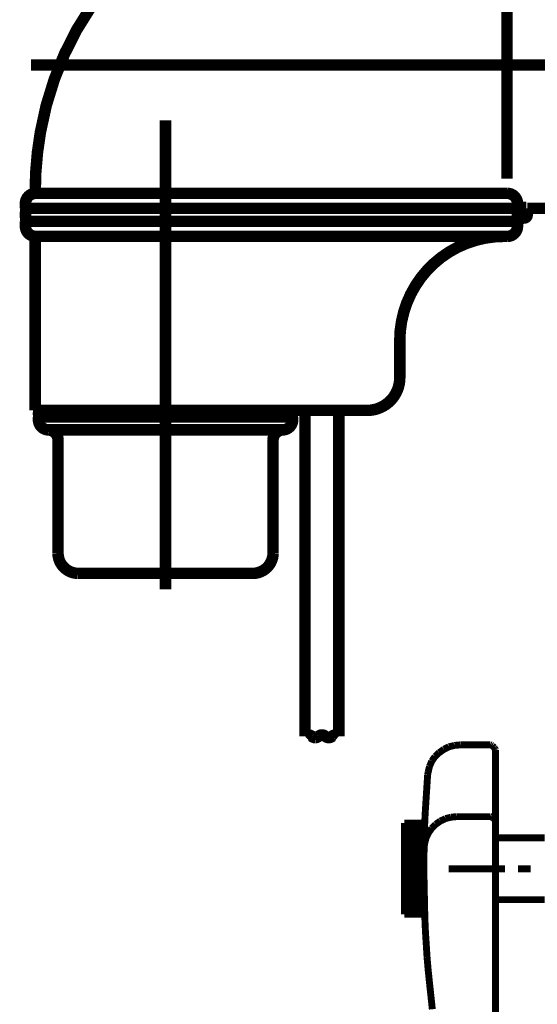
# Model space of a CAD drawing. Extents: x -400 to 715, y -248 to -11.
# Drawn here: x 184 to 192, y -198 to -183 of the extents above; entities that cross this region are included whole.
import ezdxf

# ---------------------------------------------------------------- set-up
doc = ezdxf.new("R2010")
doc.units = 0
doc.linetypes.add('AIGENLINE001', pattern=[821.5278, 352.7778, -156.25, 156.25, -156.25])
doc.layers.add('LAYER_8', color=7, linetype='CONTINUOUS')

# ---------------------------------------------------------------- blocks, each defined once
blk = doc.blocks.new('AIGNBL080102DE')
at = {"layer": 'LAYER_8', "color": 6, "const_width": 0.1058}
for points in [[(190.3422, -194.1418), (190.2787, -194.2011)], [(190.4142, -194.091), (190.3422, -194.1418)], [(190.4905, -194.0529), (190.4142, -194.091)], [(190.5751, -194.0317), (190.4905, -194.0529)], [(190.6641, -194.0232), (190.5751, -194.0317)], [(191.1087, -194.0232), (190.6641, -194.0232)], [(191.1256, -194.0232), (191.1087, -194.0232)], [(191.1087, -194.0232)], [(191.1425, -194.0275), (191.1256, -194.0232)], [(191.1595, -194.0359), (191.1425, -194.0275)], [(191.1722, -194.0486), (191.1595, -194.0359)], [(191.1849, -194.0613), (191.1722, -194.0486)], [(191.1934, -194.074), (191.1849, -194.0613)], [(191.2018, -194.091), (191.1934, -194.074)], [(191.2061, -194.1037), (191.2018, -194.091)], [(191.2061, -194.1249), (191.2061, -194.1037)], [(191.2061, -198.7657), (191.2061, -194.1249)], [(190.2279, -194.2731), (190.194, -194.3535)], [(190.2787, -194.2011), (190.2279, -194.2731)], [(190.1729, -194.4382), (190.1644, -194.4848)], [(190.194, -194.3535), (190.1729, -194.4382)], [(190.1644, -194.4848), (190.1517, -194.6838)], [(190.1517, -194.6838), (190.139, -194.8828)], [(190.139, -194.8828), (190.1263, -195.0818)], [(189.8087, -196.6231), (189.8087, -195.2215)], [(190.1221, -195.2215), (189.8087, -195.2215)], [(190.1263, -195.0818), (190.1178, -195.2808)], [(190.3592, -195.1919), (190.2872, -195.2427)], [(190.4396, -195.1538), (190.3592, -195.1919)], [(190.5243, -195.1326), (190.4396, -195.1538)], [(190.609, -195.1242), (190.5243, -195.1326)], [(191.1087, -195.1242), (190.609, -195.1242)], [(191.1256, -195.1242), (191.1087, -195.1242)], [(191.1087, -195.1242)], [(191.1425, -195.1284), (191.1256, -195.1242)], [(191.1595, -195.1369), (191.1425, -195.1284)], [(191.1722, -195.1496), (191.1595, -195.1369)], [(191.1849, -195.158), (191.1722, -195.1496)], [(191.1934, -195.175), (191.1849, -195.158)], [(191.2018, -195.1877), (191.1934, -195.175)], [(191.2061, -195.2046), (191.2018, -195.1877)], [(191.2061, -195.2215), (191.2061, -195.2046)], [(190.1178, -195.2724), (189.8087, -195.2724)], [(190.1178, -195.3232), (189.8087, -195.3232)], [(190.1178, -195.374), (189.8087, -195.374)], [(190.1178, -195.2808), (190.1136, -195.4798)], [(190.1771, -195.374), (190.139, -195.4544)], [(190.2279, -195.302), (190.1771, -195.374)], [(190.2872, -195.2427), (190.2279, -195.302)], [(190.1136, -195.4248), (189.8087, -195.4248)], [(190.1136, -195.4756), (189.8087, -195.4756)], [(190.1136, -195.5222), (189.8087, -195.5222)], [(190.1136, -195.4798), (190.1094, -195.6831)], [(190.139, -195.4544), (190.1178, -195.5391)], [(191.9598, -195.4502), (191.2061, -195.4502)], [(190.1094, -195.573), (189.8087, -195.573)], [(190.1094, -195.6238), (189.8087, -195.6238)], [(190.1094, -195.6746), (189.8087, -195.6746)], [(190.1178, -195.5391), (190.1094, -195.6153)], [(190.1094, -195.7254), (189.8087, -195.7254)], [(190.1094, -195.772), (189.8087, -195.772)], [(190.1094, -195.8228), (189.8087, -195.8228)], [(190.1094, -195.6831), (190.1094, -195.8821)], [(190.1094, -195.8736), (189.8087, -195.8736)], [(190.1094, -195.9244), (189.8087, -195.9244)], [(190.1094, -195.9753), (189.8087, -195.9753)], [(190.1094, -195.8821), (190.1094, -196.0811)], [(190.4862, -195.9244), (191.35, -195.9244)], [(191.549, -195.9244), (191.748, -195.9244)], [(190.1094, -196.0218), (189.8087, -196.0218)], [(190.1094, -196.0726), (189.8087, -196.0726)], [(190.1094, -196.1235), (189.8087, -196.1235)], [(190.1094, -196.0811), (190.1136, -196.2801)], [(190.1094, -196.1743), (189.8087, -196.1743)], [(190.1094, -196.2251), (189.8087, -196.2251)], [(190.1094, -196.2717), (189.8087, -196.2717)], [(190.1136, -196.2801), (190.1178, -196.4834)], [(190.1136, -196.3225), (189.8087, -196.3225)], [(190.1136, -196.3733), (189.8087, -196.3733)], [(190.1136, -196.4241), (189.8087, -196.4241)], [(191.9598, -196.3987), (191.2061, -196.3987)], [(190.1178, -196.4749), (189.8087, -196.4749)], [(190.1178, -196.5257), (189.8087, -196.5257)], [(190.1178, -196.5723), (189.8087, -196.5723)], [(190.1178, -196.4834), (190.1221, -196.6824)], [(190.1221, -196.6231), (189.8087, -196.6231)], [(190.1221, -196.6824), (190.1305, -196.8814)], [(190.1305, -196.8814), (190.1432, -197.0804)], [(190.1432, -197.0804), (190.1559, -197.2837)], [(190.1559, -197.2837), (190.1729, -197.4785)], [(190.1729, -197.4785), (190.194, -197.6817)], [(190.194, -197.6817), (190.2152, -197.8765)], [(190.2152, -197.8765), (190.2364, -198.0797)]]:
    blk.add_lwpolyline(points, dxfattribs=at)
blk = doc.blocks.new('AIGNBL0804032D')
at = {"layer": 'LAYER_8', "color": 4, "const_width": 0.1764}
blk.add_lwpolyline([(188.0945, -180.9915)], dxfattribs=at)
blk = doc.blocks.new('AIGNBL0804032E')
at = {"layer": 'LAYER_8', "color": 4, "const_width": 0.1764}
blk.add_lwpolyline([(184.0775, -183.5918)], dxfattribs=at)
blk = doc.blocks.new('AIGNBL0803032C')
at = {"layer": 'LAYER_8'}
for name in ['AIGNBL0804032D', 'AIGNBL0804032E']:
    blk.add_blockref(name, (0, 0), dxfattribs=at)
blk = doc.blocks.new('AIGNBL08040330')
at = {"layer": 'LAYER_8', "color": 4, "const_width": 0.1764}
blk.add_lwpolyline([(184.0775, -183.5918)], dxfattribs=at)
blk = doc.blocks.new('AIGNBL08040331')
at = {"layer": 'LAYER_8', "color": 4, "const_width": 0.1764}
blk.add_lwpolyline([(184.793, -191.3916)], dxfattribs=at)
blk = doc.blocks.new('AIGNBL0803032F')
at = {"layer": 'LAYER_8'}
for name in ['AIGNBL08040330', 'AIGNBL08040331']:
    blk.add_blockref(name, (0, 0), dxfattribs=at)
blk = doc.blocks.new('AIGNBL08030421')
at = {"layer": 'LAYER_8', "color": 4, "linetype": 'AIGENLINE001', "const_width": 0.1764, "flags": 128}
blk.add_lwpolyline([(184.0775, -183.5918), (196.3165, -183.5918)], dxfattribs=at)
blk = doc.blocks.new('AIGNBL08030422')
at = {"layer": 'LAYER_8', "color": 4, "const_width": 0.1764}
blk.add_lwpolyline([(184.002, -185.7912, 0.0895487), (184.002, -185.9917)], format="xyb", dxfattribs=at)
blk = doc.blocks.new('AIGNBL08030423')
at = {"layer": 'LAYER_8', "color": 4, "const_width": 0.1764}
blk.add_lwpolyline([(191.534, -185.9917, 0.0903529), (191.534, -185.7912)], format="xyb", dxfattribs=at)
blk = doc.blocks.new('AIGNBL08030424')
at = {"layer": 'LAYER_8', "color": 4, "const_width": 0.1764}
blk.add_lwpolyline([(183.9931, -185.9917), (191.543, -185.9917)], dxfattribs=at)
blk = doc.blocks.new('AIGNBL08030425')
at = {"layer": 'LAYER_8', "color": 4, "const_width": 0.1764}
blk.add_lwpolyline([(191.543, -185.7912), (183.9931, -185.7912)], dxfattribs=at)
blk = doc.blocks.new('AIGNBL08030426')
at = {"layer": 'LAYER_8', "color": 4, "const_width": 0.1764}
blk.add_lwpolyline([(184.1429, -185.5618, 0.3927073), (183.9931, -185.7113)], format="xyb", dxfattribs=at)
blk = doc.blocks.new('AIGNBL08030427')
at = {"layer": 'LAYER_8', "color": 4, "const_width": 0.1764}
blk.add_lwpolyline([(191.543, -185.7113, 0.3932967), (191.3931, -185.5618)], format="xyb", dxfattribs=at)
blk = doc.blocks.new('AIGNBL08030428')
at = {"layer": 'LAYER_8', "color": 4, "const_width": 0.1764}
blk.add_lwpolyline([(191.543, -185.7912), (191.543, -185.7113)], dxfattribs=at)
blk = doc.blocks.new('AIGNBL08030429')
at = {"layer": 'LAYER_8', "color": 4, "const_width": 0.1764}
blk.add_lwpolyline([(183.9931, -185.7113), (183.9931, -185.7912)], dxfattribs=at)
blk = doc.blocks.new('AIGNBL0803042B')
at = {"layer": 'LAYER_8', "color": 4, "const_width": 0.1764}
blk.add_lwpolyline([(188.0579, -180.9915, 0.1531955), (186.0684, -181.6221, 0.068121), (185.2566, -182.3631, 0.0686976), (184.5931, -183.4215, 0.0632843), (184.2224, -184.6248, 0.0436526), (184.1429, -185.5418), (184.1433, -185.5611)], format="xyb", dxfattribs=at)
blk = doc.blocks.new('AIGNBL0803042C')
at = {"layer": 'LAYER_8', "color": 4, "const_width": 0.1764}
blk.add_lwpolyline([(184.1429, -185.5618), (191.3931, -185.5618)], dxfattribs=at)
blk = doc.blocks.new('AIGNBL08030431')
at = {"layer": 'LAYER_8', "color": 4, "const_width": 0.1764}
blk.add_lwpolyline([(191.543, -185.6913), (191.593, -185.6913)], dxfattribs=at)
blk = doc.blocks.new('AIGNBL08030432')
at = {"layer": 'LAYER_8', "color": 4, "const_width": 0.1764}
blk.add_lwpolyline([(191.593, -185.6913), (191.593, -185.8918)], dxfattribs=at)
blk = doc.blocks.new('AIGNBL08030433')
at = {"layer": 'LAYER_8', "color": 4, "const_width": 0.1764}
blk.add_lwpolyline([(191.6433, -185.9414)], dxfattribs=at)
blk = doc.blocks.new('AIGNBL08030434')
at = {"layer": 'LAYER_8', "color": 4, "const_width": 0.1764}
blk.add_lwpolyline([(191.593, -185.8918, 0.3940892), (191.6433, -185.9414)], format="xyb", dxfattribs=at)
blk = doc.blocks.new('AIGNBL08030435')
at = {"layer": 'LAYER_8', "color": 4, "const_width": 0.1764}
blk.add_lwpolyline([(191.6932, -185.8918), (191.6932, -185.7919)], dxfattribs=at)
blk = doc.blocks.new('AIGNBL08030436')
at = {"layer": 'LAYER_8', "color": 4, "const_width": 0.1764}
blk.add_lwpolyline([(191.6433, -185.9414, 0.3940292), (191.6932, -185.8918)], format="xyb", dxfattribs=at)
blk = doc.blocks.new('AIGNBL08030437')
at = {"layer": 'LAYER_8', "color": 4, "const_width": 0.1764}
blk.add_lwpolyline([(193.8429, -185.7919), (191.6932, -185.7919)], dxfattribs=at)
blk = doc.blocks.new('AIGNBL08030438')
at = {"layer": 'LAYER_8', "color": 4, "const_width": 0.1764}
blk.add_lwpolyline([(191.3832, -181.7646), (191.3832, -185.3351)], dxfattribs=at)
blk = doc.blocks.new('AIGNBL0803043A')
at = {"layer": 'LAYER_8', "color": 4, "const_width": 0.1764}
blk.add_lwpolyline([(184.1429, -186.2666), (184.1433, -186.2666)], dxfattribs=at)
blk = doc.blocks.new('AIGNBL0803043B')
at = {"layer": 'LAYER_8', "color": 4, "const_width": 0.1764}
blk.add_lwpolyline([(184.1429, -186.2666), (184.1433, -186.2666)], dxfattribs=at)
blk = doc.blocks.new('AIGNBL0803043C')
at = {"layer": 'LAYER_8', "color": 4, "const_width": 0.1764}
blk.add_lwpolyline([(189.2372, -188.8911, 0.4141971), (189.7371, -188.3916)], format="xyb", dxfattribs=at)
blk = doc.blocks.new('AIGNBL0803043D')
at = {"layer": 'LAYER_8', "color": 4, "const_width": 0.1764}
blk.add_lwpolyline([(189.2372, -188.8911), (184.1433, -188.8911)], dxfattribs=at)
blk = doc.blocks.new('AIGNBL0803043E')
at = {"layer": 'LAYER_8', "color": 4, "const_width": 0.1764}
blk.add_lwpolyline([(187.9422, -189.1908, 0.3904333), (187.793, -189.341)], format="xyb", dxfattribs=at)
blk = doc.blocks.new('AIGNBL0803043F')
at = {"layer": 'LAYER_8', "color": 4, "const_width": 0.1764}
blk.add_lwpolyline([(187.4929, -191.3916, 0.393496), (187.793, -191.0911)], format="xyb", dxfattribs=at)
blk = doc.blocks.new('AIGNBL08030440')
at = {"layer": 'LAYER_8', "color": 4, "const_width": 0.1764}
blk.add_lwpolyline([(187.793, -189.341), (187.793, -191.0911)], dxfattribs=at)
blk = doc.blocks.new('AIGNBL08030441')
at = {"layer": 'LAYER_8', "color": 4, "const_width": 0.1764}
blk.add_lwpolyline([(188.0931, -188.9917), (188.0931, -189.0413)], dxfattribs=at)
blk = doc.blocks.new('AIGNBL08030442')
at = {"layer": 'LAYER_8', "color": 4, "const_width": 0.1764}
blk.add_lwpolyline([(187.9429, -189.1908, 0.3928199), (188.0931, -189.0413)], format="xyb", dxfattribs=at)
blk = doc.blocks.new('AIGNBL08030443')
at = {"layer": 'LAYER_8', "color": 4, "const_width": 0.1764}
blk.add_lwpolyline([(188.0841, -188.991, 0.1694306), (188.0841, -188.8911)], format="xyb", dxfattribs=at)
blk = doc.blocks.new('AIGNBL08030444')
at = {"layer": 'LAYER_8', "color": 4, "const_width": 0.1764}
blk.add_lwpolyline([(184.4929, -189.341, 0.3912348), (184.3441, -189.1908)], format="xyb", dxfattribs=at)
blk = doc.blocks.new('AIGNBL08030445')
at = {"layer": 'LAYER_8', "color": 4, "const_width": 0.1764}
blk.add_lwpolyline([(184.4929, -191.0911, 0.39306), (184.793, -191.3916)], format="xyb", dxfattribs=at)
blk = doc.blocks.new('AIGNBL08030446')
at = {"layer": 'LAYER_8', "color": 4, "const_width": 0.1764}
blk.add_lwpolyline([(184.4929, -189.341), (184.4929, -191.0911)], dxfattribs=at)
blk = doc.blocks.new('AIGNBL08030447')
at = {"layer": 'LAYER_8', "color": 4, "const_width": 0.1764}
blk.add_lwpolyline([(184.1932, -188.9917), (184.1932, -189.0413)], dxfattribs=at)
blk = doc.blocks.new('AIGNBL08030448')
at = {"layer": 'LAYER_8', "color": 4, "const_width": 0.1764}
blk.add_lwpolyline([(184.1932, -189.0413, 0.3932967), (184.3431, -189.1908), (184.3434, -189.1908)], format="xyb", dxfattribs=at)
blk = doc.blocks.new('AIGNBL08030449')
at = {"layer": 'LAYER_8', "color": 4, "const_width": 0.1764}
blk.add_lwpolyline([(184.2022, -188.8911, 0.1694306), (184.2022, -188.991)], format="xyb", dxfattribs=at)
blk = doc.blocks.new('AIGNBL0803044A')
at = {"layer": 'LAYER_8', "color": 4, "const_width": 0.1764}
blk.add_lwpolyline([(184.3434, -189.1908), (187.9429, -189.1908)], dxfattribs=at)
blk = doc.blocks.new('AIGNBL0803044B')
at = {"layer": 'LAYER_8', "color": 4, "const_width": 0.1764}
blk.add_lwpolyline([(184.1932, -188.9917), (188.0931, -188.9917)], dxfattribs=at)
blk = doc.blocks.new('AIGNBL0803044C')
at = {"layer": 'LAYER_8', "color": 4, "const_width": 0.1764}
blk.add_lwpolyline([(187.4929, -191.3916), (184.793, -191.3916)], dxfattribs=at)
blk = doc.blocks.new('AIGNBL0803044D')
at = {"layer": 'LAYER_8', "color": 4, "const_width": 0.1764}
blk.add_lwpolyline([(191.543, -185.9917), (191.543, -186.0716)], dxfattribs=at)
blk = doc.blocks.new('AIGNBL0803044E')
at = {"layer": 'LAYER_8', "color": 4, "const_width": 0.1764}
blk.add_lwpolyline([(191.3931, -186.2211, 0.3927357), (191.543, -186.0716)], format="xyb", dxfattribs=at)
blk = doc.blocks.new('AIGNBL0803044F')
at = {"layer": 'LAYER_8', "color": 4, "const_width": 0.1764}
blk.add_lwpolyline([(189.7371, -187.8211), (189.7371, -188.3916)], dxfattribs=at)
blk = doc.blocks.new('AIGNBL08030450')
at = {"layer": 'LAYER_8', "color": 4, "const_width": 0.1764}
blk.add_lwpolyline([(191.3373, -186.2211, 0.414217), (189.7371, -187.8211)], format="xyb", dxfattribs=at)
blk = doc.blocks.new('AIGNBL08030451')
at = {"layer": 'LAYER_8', "color": 4, "const_width": 0.1764}
blk.add_lwpolyline([(184.1433, -188.8911), (184.1433, -186.2211)], dxfattribs=at)
blk = doc.blocks.new('AIGNBL08030452')
at = {"layer": 'LAYER_8', "color": 4, "const_width": 0.1764}
blk.add_lwpolyline([(183.9931, -185.9917), (183.9931, -186.0716)], dxfattribs=at)
blk = doc.blocks.new('AIGNBL08030453')
at = {"layer": 'LAYER_8', "color": 4, "const_width": 0.1764}
blk.add_lwpolyline([(183.9931, -186.0716, 0.3931581), (184.1429, -186.2211)], format="xyb", dxfattribs=at)
blk = doc.blocks.new('AIGNBL08030454')
at = {"layer": 'LAYER_8', "color": 4, "const_width": 0.1764}
blk.add_lwpolyline([(184.1429, -186.2211), (191.3931, -186.2211)], dxfattribs=at)
blk = doc.blocks.new('AIGNBL08030455')
at = {"layer": 'LAYER_8', "color": 4, "linetype": 'AIGENLINE001', "const_width": 0.1764, "flags": 128}
blk.add_lwpolyline([(186.1432, -184.4414), (186.1432, -191.6355)], dxfattribs=at)
blk = doc.blocks.new('AIGNBL08030456')
at = {"layer": 'LAYER_8', "color": 4, "const_width": 0.1764}
blk.add_lwpolyline([(188.8031, -193.8913), (188.8031, -188.8911)], dxfattribs=at)
blk = doc.blocks.new('AIGNBL08030457')
at = {"layer": 'LAYER_8', "color": 4, "const_width": 0.1764}
blk.add_lwpolyline([(188.2833, -193.8913), (188.2833, -188.8911)], dxfattribs=at)
blk = doc.blocks.new('AIGNBL0803046D')
at = {"layer": 'LAYER_8', "color": 4, "const_width": 0.1764}
blk.add_lwpolyline([(188.2833, -193.8913, -0.3789102), (188.3873, -193.8913, 0.1903343), (188.439, -193.912, 0.1902151), (188.491, -193.8913, -0.1893362), (188.543, -193.8706, -0.1918275), (188.595, -193.8913, 0.1893799), (188.647, -193.912, 0.1835557), (188.6991, -193.8913, -0.1893362), (188.7511, -193.8706, -0.1849538), (188.8031, -193.8913)], format="xyb", dxfattribs=at)
blk = doc.blocks.new('AIGNBL080202E0')
at = {"layer": 'LAYER_8'}
for name in ['AIGNBL0803032C', 'AIGNBL0803042B', 'AIGNBL08030438', 'AIGNBL0803032F', 'AIGNBL08030421', 'AIGNBL08030455', 'AIGNBL08030426', 'AIGNBL0803042C', 'AIGNBL08030427', 'AIGNBL08030429', 'AIGNBL08030431', 'AIGNBL08030428', 'AIGNBL08030432', 'AIGNBL08030422', 'AIGNBL08030425', 'AIGNBL08030423', 'AIGNBL08030434', 'AIGNBL08030436', 'AIGNBL08030435', 'AIGNBL08030437', 'AIGNBL08030424', 'AIGNBL08030452', 'AIGNBL0803044D', 'AIGNBL08030433', 'AIGNBL08030453', 'AIGNBL0803044E', 'AIGNBL08030451', 'AIGNBL08030454', 'AIGNBL0803043A', 'AIGNBL0803043B', 'AIGNBL08030450', 'AIGNBL0803044F', 'AIGNBL0803043C', 'AIGNBL0803043D', 'AIGNBL08030449', 'AIGNBL08030443', 'AIGNBL08030457', 'AIGNBL08030456', 'AIGNBL08030447', 'AIGNBL0803044B', 'AIGNBL08030448', 'AIGNBL08030442', 'AIGNBL08030441', 'AIGNBL0803044A', 'AIGNBL08030444', 'AIGNBL0803043E', 'AIGNBL08030446', 'AIGNBL08030440', 'AIGNBL08030445', 'AIGNBL0803043F', 'AIGNBL0803044C', 'AIGNBL0803046D']:
    blk.add_blockref(name, (0, 0), dxfattribs=at)
blk = doc.blocks.new('AIGNBL080102DF')
at = {"layer": 'LAYER_8'}
blk.add_blockref('AIGNBL080202E0', (0, 0), dxfattribs=at)

msp = doc.modelspace()

# ---------------------------------------------------------------- block references
at = {"layer": 'LAYER_8'}
for name in ['AIGNBL080102DF', 'AIGNBL080102DE']:
    msp.add_blockref(name, (0, 0), dxfattribs=at)

doc.saveas('drawing.dxf')
